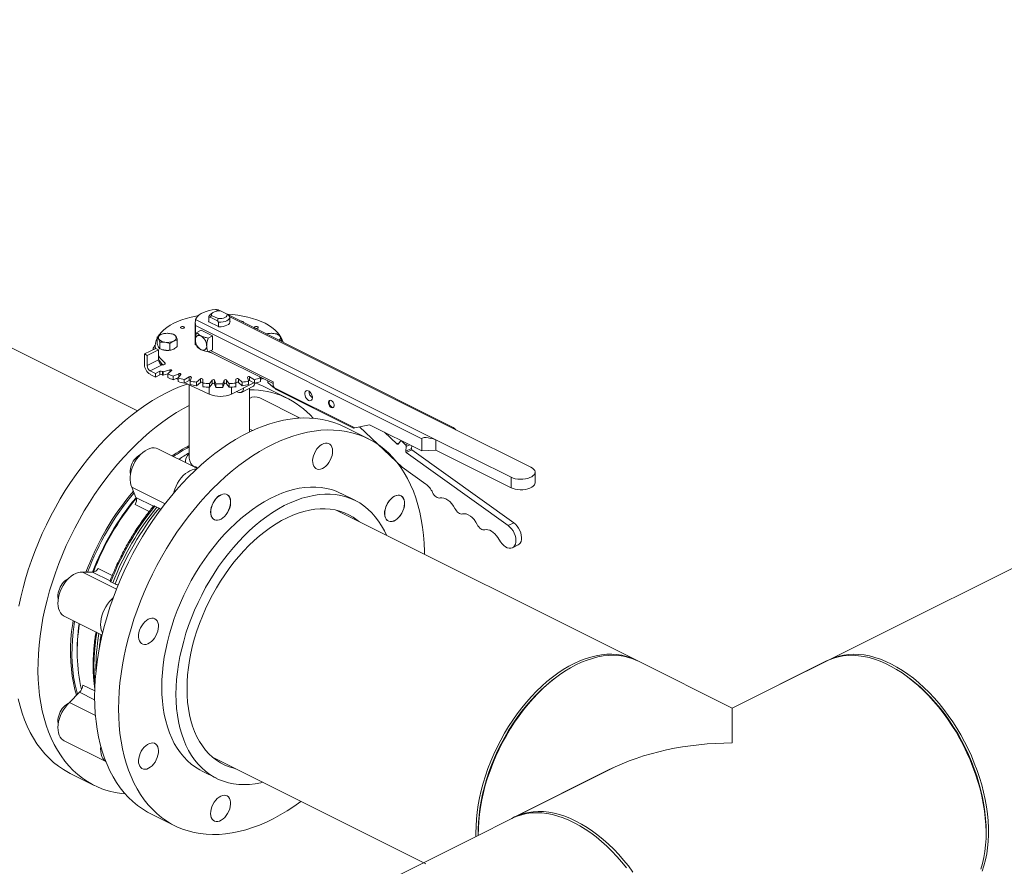
# Model space of a CAD drawing. Units: inches. Extents: x 58 to 520, y -13 to 206.
# Drawn here: x 303 to 323, y 103 to 119 of the extents above; entities that cross this region are included whole.
import ezdxf

# ---------------------------------------------------------------- set-up
doc = ezdxf.new("R2010")
doc.units = ezdxf.units.IN
doc.header["$MEASUREMENT"] = 0

# ---------------------------------------------------------------- blocks, each defined once
blk = doc.blocks.new('A$C1CEB15ED')
at = {"color": 7, "linetype": 'Continuous', "lineweight": 15}
for p, q in [((254.051, 120.145), (227.193, 106.716)), ((215.593, 112.517), (211.121, 114.753)), ((217.169, 114.466), (217.117, 114.491)), ((217.205, 114.466), (217.178, 114.48)), ((217.342, 114.402), (217.215, 114.466)), ((216.728, 114.297), (221.416, 111.953)), ((216.986, 114.345), (216.986, 114.253)), ((216.986, 114.338), (217.011, 114.343)), ((216.986, 114.253), (216.986, 114.338)), ((217.011, 114.343), (217.04, 114.378)), ((217.011, 114.343), (217.152, 114.273)), ((217.066, 114.434), (217.024, 114.404)), ((217.04, 114.378), (217.167, 114.314)), ((217.167, 114.314), (217.152, 114.273)), ((217.152, 114.273), (217.176, 114.243)), ((217.371, 114.382), (217.342, 114.402)), ((221.699, 112.22), (217.366, 114.386)), ((217.395, 114.352), (217.371, 114.382)), ((221.805, 112.148), (217.395, 114.352)), ((217.396, 114.24), (217.396, 114.345)), ((217.4, 114.265), (217.396, 114.267)), ((216.722, 114.237), (216.722, 113.811)), ((221.142, 111.972), (216.723, 114.182)), ((216.723, 113.903), (216.723, 114.182)), ((216.833, 114.089), (216.749, 114.047)), ((216.833, 114.089), (217.054, 113.978)), ((216.982, 114.255), (216.986, 114.253)), ((217.176, 114.158), (216.986, 114.253)), ((217.176, 114.243), (217.176, 114.158)), ((217.176, 114.158), (217.18, 114.156)), ((215.979, 113.953), (215.979, 113.824)), ((216.371, 113.771), (216.371, 113.901)), ((216.97, 113.936), (217.054, 113.978)), ((217.054, 113.978), (217.054, 113.708)), ((218.403, 113.867), (218.403, 113.901)), ((215.73, 113.625), (215.951, 113.735)), ((215.783, 113.598), (216.004, 113.709)), ((215.902, 113.722), (215.902, 113.71)), ((215.941, 113.784), (215.941, 113.73)), ((216.004, 113.709), (215.951, 113.735)), ((216.004, 113.709), (216.004, 113.508)), ((216.032, 113.726), (216.032, 113.855)), ((216.228, 113.699), (216.228, 113.829)), ((216.722, 113.808), (216.741, 113.798)), ((216.722, 113.808), (216.723, 113.808)), ((216.97, 113.666), (217.054, 113.708)), ((218.243, 113.081), (217.021, 113.691)), ((215.73, 113.625), (215.73, 113.419)), ((215.783, 113.598), (215.73, 113.625)), ((215.783, 113.398), (215.783, 113.598)), ((216.004, 113.508), (215.783, 113.398)), ((216.988, 113.675), (218.243, 113.047)), ((215.841, 113.299), (216.064, 113.41)), ((216.224, 113.317), (216.096, 113.28)), ((216.129, 113.424), (216.129, 113.454)), ((216.224, 113.271), (216.224, 113.317)), ((215.947, 113.246), (215.841, 113.299)), ((215.841, 113.228), (215.947, 113.175)), ((216.03, 113.287), (215.947, 113.246)), ((215.947, 113.246), (215.947, 113.175)), ((215.947, 113.175), (216.03, 113.217)), ((216.03, 113.217), (216.03, 113.287)), ((216.085, 113.287), (216.085, 113.216)), ((216.096, 113.28), (216.096, 113.21)), ((216.096, 113.21), (216.184, 113.235)), ((216.184, 113.236), (216.258, 113.3)), ((216.184, 113.236), (216.184, 113.166)), ((216.401, 113.24), (216.287, 113.193)), ((216.287, 113.193), (216.287, 113.123)), ((216.287, 113.123), (216.398, 113.169)), ((216.351, 113.149), (216.39, 113.128)), ((216.39, 113.157), (216.44, 113.227)), ((216.39, 113.157), (216.39, 113.087)), ((216.401, 113.172), (216.401, 113.24)), ((216.601, 113.18), (216.506, 113.123)), ((216.506, 113.123), (216.506, 113.053)), ((216.506, 113.053), (216.601, 113.11)), ((216.601, 113.11), (216.601, 113.18)), ((216.619, 113.097), (216.645, 113.17)), ((216.82, 113.138), (216.746, 113.074)), ((216.82, 113.068), (216.82, 113.138)), ((216.867, 113.058), (216.867, 113.132)), ((217.05, 113.116), (216.999, 113.046)), ((217.05, 113.045), (217.05, 113.116)), ((217.124, 113.041), (217.098, 113.114)), ((217.098, 113.114), (217.098, 113.043)), ((217.284, 113.114), (217.258, 113.041)), ((217.284, 113.043), (217.284, 113.114)), ((217.383, 113.046), (217.332, 113.116)), ((217.332, 113.116), (217.332, 113.045)), ((217.515, 113.132), (217.515, 113.058)), ((217.636, 113.074), (217.562, 113.138)), ((217.562, 113.138), (217.562, 113.068)), ((217.737, 113.17), (217.762, 113.097)), ((217.876, 113.123), (217.781, 113.18)), ((217.781, 113.18), (217.781, 113.11)), ((217.781, 113.11), (217.876, 113.053)), ((217.876, 113.123), (217.876, 113.053)), ((217.975, 113.181), (217.992, 113.157)), ((217.981, 113.178), (217.981, 113.172)), ((217.984, 113.169), (218.081, 113.128)), ((217.992, 113.157), (217.992, 113.087)), ((217.992, 113.125), (218.036, 113.147)), ((216.52, 113.061), (216.995, 112.84)), ((216.603, 113.023), (216.603, 111.59)), ((216.619, 113.097), (216.619, 113.027)), ((216.746, 113.074), (216.746, 113.004)), ((216.746, 113.004), (216.82, 113.068)), ((216.867, 113.058), (216.867, 112.988)), ((216.995, 112.976), (216.995, 112.84)), ((216.999, 113.046), (216.999, 112.976)), ((216.999, 112.976), (217.05, 113.045)), ((217.098, 113.043), (217.124, 112.97)), ((217.124, 113.041), (217.124, 112.97)), ((217.258, 112.97), (217.284, 113.043)), ((217.258, 113.041), (217.258, 112.97)), ((217.332, 113.045), (217.383, 112.976)), ((217.383, 113.046), (217.383, 112.976)), ((217.429, 112.844), (217.863, 113.061)), ((217.429, 112.979), (217.429, 112.844)), ((217.515, 113.058), (217.515, 112.988)), ((217.562, 113.068), (217.636, 113.004)), ((217.621, 112.877), (217.842, 112.988)), ((217.636, 113.074), (217.636, 113.004)), ((217.762, 113.097), (217.762, 113.027)), ((217.778, 112.101), (217.778, 112.956)), ((218.525, 112.756), (218.056, 112.991)), ((218.134, 113.102), (218.134, 113.072)), ((218.137, 113.1), (218.137, 113.066)), ((218.241, 112.976), (218.137, 113.066)), ((218.241, 113.048), (218.241, 112.976)), ((218.241, 112.976), (218.272, 112.961)), ((218.243, 113.081), (218.243, 113.01)), ((218.243, 113.01), (218.269, 112.965)), ((218.269, 112.965), (219.831, 112.184)), ((218.3, 112.934), (219.805, 112.181)), ((217.551, 112.882), (217.528, 112.893)), ((218.767, 112.374), (217.979, 112.768)), ((217.841, 112.131), (217.778, 112.162)), ((220.097, 111.97), (219.63, 112.204)), ((219.831, 112.184), (220.122, 112.244)), ((219.925, 112.203), (220.756, 111.417)), ((220.122, 112.244), (221.142, 111.734)), ((220.654, 111.871), (220.414, 112.098)), ((221.142, 111.734), (221.142, 111.972)), ((223.268, 111.416), (221.805, 112.148)), ((216.762, 111.39), (215.991, 111.775)), ((220.654, 111.871), (220.7, 111.894)), ((220.725, 111.927), (220.679, 111.869)), ((220.734, 111.931), (220.741, 111.935)), ((220.822, 111.856), (220.751, 111.924)), ((220.776, 111.917), (220.764, 111.911)), ((220.765, 111.91), (220.777, 111.916)), ((220.822, 111.856), (220.86, 111.875)), ((220.829, 111.727), (220.837, 111.821)), ((220.829, 111.727), (220.94, 111.782)), ((220.903, 111.854), (220.837, 111.821)), ((220.94, 111.782), (220.944, 111.833)), ((221.416, 111.953), (222.879, 111.222)), ((221.416, 111.953), (221.416, 111.747)), ((220.947, 111.756), (220.836, 111.701)), ((222.825, 110.277), (220.836, 111.701)), ((222.936, 110.332), (220.947, 111.756)), ((221.142, 111.734), (221.416, 111.747)), ((221.416, 111.747), (222.879, 111.016)), ((216.527, 111.522), (216.527, 111.507)), ((216.712, 111.419), (216.708, 111.416)), ((216.723, 111.409), (216.737, 111.418)), ((216.775, 111.399), (216.737, 111.418)), ((220.756, 111.417), (221.215, 111.089)), ((222.879, 111.222), (222.879, 111.016)), ((223.348, 111.113), (223.348, 111.319)), ((216.134, 110.703), (215.484, 111.028)), ((215.484, 111.028), (215.565, 110.828)), ((215.565, 110.828), (215.908, 110.657)), ((219.843, 110.766), (219.565, 110.905)), ((215.824, 110.551), (215.551, 110.687)), ((215.934, 110.656), (215.974, 110.638)), ((215.974, 110.638), (216.016, 110.615)), ((225.352, 107.638), (219.468, 110.58)), ((222.825, 110.277), (222.936, 110.332)), ((222.625, 110.043), (222.677, 109.962)), ((222.908, 109.845), (223.019, 109.9)), ((215.185, 109.038), (214.52, 109.371)), ((214.716, 109.369), (214.52, 109.371)), ((215.059, 109.198), (214.716, 109.369)), ((214.826, 109.441), (215.102, 109.303)), ((215.115, 109.162), (215.076, 109.182)), ((215.158, 109.141), (215.115, 109.162)), ((215.204, 109.125), (215.217, 109.119)), ((214.165, 108.514), (214.904, 108.144)), ((227.193, 106.718), (225.352, 107.638)), ((229.033, 107.638), (227.193, 106.718)), ((214.53, 107.168), (214.759, 107.054)), ((223.765, 107.324), (223.727, 107.295)), ((230.658, 107.295), (230.62, 107.324)), ((214.463, 107.027), (214.267, 106.83)), ((214.758, 106.88), (214.463, 107.027)), ((214.773, 106.577), (214.267, 106.83)), ((214.165, 106.08), (214.977, 105.674)), ((217.057, 105.762), (221.22, 103.68)), ((224.884, 105.561), (180.51, 83.374)), ((214.28, 105.446), (214.749, 105.211)), ((216.854, 105.49), (217.132, 105.35)), ((224.782, 105.512), (222.941, 104.592)), ((215.854, 104.658), (216.321, 104.425)), ((222.241, 104.322), (222.241, 104.274)), ((232.145, 104.274), (232.145, 104.322))]:
    blk.add_line(p, q, dxfattribs=at)
at = {"color": 7, "linetype": 'Continuous', "lineweight": 15, "flags": 128}
for points in [[(216.728, 114.297), (216.743, 114.329), (216.766, 114.359), (216.798, 114.388), (216.837, 114.414), (216.883, 114.437), (216.935, 114.457), (216.992, 114.472), (217.053, 114.484), (217.117, 114.491)], [(217.04, 114.378), (217.038, 114.396), (217.045, 114.414), (217.06, 114.43), (217.083, 114.444), (217.111, 114.455), (217.143, 114.463), (217.179, 114.466), (217.215, 114.466)], [(215.998, 113.97), (216.022, 114.005), (216.063, 114.053), (216.111, 114.099), (216.168, 114.143), (216.231, 114.184), (216.301, 114.223), (216.377, 114.258), (216.459, 114.29), (216.546, 114.319), (216.638, 114.344), (216.733, 114.365), (216.782, 114.374)], [(216.982, 114.255), (216.984, 114.277), (216.986, 114.281)], [(217.342, 114.402), (217.344, 114.384), (217.336, 114.366), (217.321, 114.35), (217.299, 114.336), (217.271, 114.325), (217.238, 114.317), (217.203, 114.314), (217.167, 114.314)], [(217.395, 114.352), (217.394, 114.33), (217.383, 114.309), (217.363, 114.29), (217.336, 114.273), (217.302, 114.259), (217.262, 114.249), (217.22, 114.244), (217.176, 114.243)], [(217.4, 114.265), (217.397, 114.243), (217.386, 114.222), (217.366, 114.203), (217.339, 114.186), (217.305, 114.172), (217.266, 114.163), (217.224, 114.157), (217.18, 114.156)], [(217.337, 114.404), (217.347, 114.404), (217.45, 114.395), (217.551, 114.382), (217.649, 114.365), (217.744, 114.344), (217.836, 114.319), (217.923, 114.29), (218.005, 114.258), (218.081, 114.223), (218.151, 114.184), (218.214, 114.143), (218.27, 114.099), (218.319, 114.053), (218.36, 114.005), (218.393, 113.955), (218.417, 113.905), (218.433, 113.853), (218.433, 113.852)], [(216.497, 114.157), (216.505, 114.151), (216.508, 114.144), (216.505, 114.137), (216.497, 114.131), (216.485, 114.127), (216.471, 114.125), (216.456, 114.127), (216.444, 114.131), (216.436, 114.137), (216.433, 114.144), (216.436, 114.151), (216.444, 114.157), (216.456, 114.161), (216.471, 114.163), (216.485, 114.161), (216.497, 114.157)], [(217.648, 114.259), (217.656, 114.253), (217.659, 114.245), (217.657, 114.24)], [(217.938, 114.157), (217.946, 114.151), (217.949, 114.144), (217.946, 114.137), (217.938, 114.131), (217.926, 114.127), (217.911, 114.125), (217.897, 114.127), (217.885, 114.131), (217.877, 114.137), (217.874, 114.144), (217.877, 114.151), (217.885, 114.157), (217.897, 114.161), (217.911, 114.163), (217.926, 114.161), (217.938, 114.157)], [(216.089, 113.707), (216.108, 113.702), (216.13, 113.699)], [(216.129, 113.454), (216.136, 113.446), (216.137, 113.437), (216.133, 113.428), (216.123, 113.42), (216.109, 113.415), (216.092, 113.412), (216.074, 113.411), (216.058, 113.414)], [(216.224, 113.317), (216.231, 113.319), (216.24, 113.319), (216.247, 113.318), (216.254, 113.315), (216.259, 113.312), (216.261, 113.308), (216.261, 113.304), (216.258, 113.3)], [(216.401, 113.24), (216.408, 113.242), (216.416, 113.243), (216.424, 113.243), (216.431, 113.241), (216.437, 113.238), (216.44, 113.235), (216.442, 113.231), (216.44, 113.227)], [(213.41, 109.239), (213.465, 109.417), (213.525, 109.595), (213.59, 109.772), (213.661, 109.948), (213.736, 110.123), (213.817, 110.296), (213.902, 110.466), (213.992, 110.634), (214.087, 110.799), (214.186, 110.961), (214.289, 111.119), (214.395, 111.273), (214.506, 111.423), (214.619, 111.569), (214.736, 111.71), (214.856, 111.846), (214.978, 111.976), (215.103, 112.101), (215.23, 112.22), (215.359, 112.332), (215.49, 112.439), (215.622, 112.539), (215.755, 112.632), (215.889, 112.718), (216.023, 112.797), (216.158, 112.868), (216.293, 112.932), (216.427, 112.989), (216.561, 113.038), (216.567, 113.04)], [(218.137, 113.066), (218.134, 113.07), (218.134, 113.072)], [(218.932, 112.72), (218.91, 112.735), (218.89, 112.757), (218.873, 112.784), (218.862, 112.813), (218.857, 112.842), (218.859, 112.869), (218.867, 112.89), (218.881, 112.905), (218.9, 112.911), (218.921, 112.908), (218.943, 112.897), (218.965, 112.878), (218.983, 112.854), (218.997, 112.825), (219.005, 112.796), (219.007, 112.767), (219.002, 112.743), (218.991, 112.725), (218.974, 112.715), (218.954, 112.713), (218.932, 112.72)], [(213.88, 109.004), (213.934, 109.183), (213.994, 109.36), (214.06, 109.538), (214.13, 109.714), (214.206, 109.888), (214.286, 110.061), (214.372, 110.231), (214.462, 110.399), (214.557, 110.564), (214.655, 110.726), (214.758, 110.884), (214.865, 111.039), (214.975, 111.189), (215.089, 111.334), (215.206, 111.475), (215.325, 111.611), (215.448, 111.741), (215.573, 111.866), (215.7, 111.985), (215.829, 112.098), (215.959, 112.204), (216.091, 112.304), (216.224, 112.397), (216.358, 112.483), (216.493, 112.562), (216.601, 112.62)], [(219.374, 112.583), (219.355, 112.596), (219.339, 112.616), (219.326, 112.64), (219.32, 112.666), (219.32, 112.689), (219.326, 112.708), (219.339, 112.72), (219.355, 112.723), (219.374, 112.718), (219.393, 112.704), (219.41, 112.684), (219.422, 112.66), (219.428, 112.635), (219.428, 112.611), (219.422, 112.593), (219.41, 112.581), (219.393, 112.577), (219.374, 112.583)], [(219.386, 112.589), (219.405, 112.583), (219.415, 112.584)], [(214.758, 106.94), (214.761, 107.107), (214.77, 107.276), (214.785, 107.448), (214.806, 107.621), (214.834, 107.797), (214.867, 107.973), (214.906, 108.151), (214.951, 108.329), (215.001, 108.508), (215.057, 108.686), (215.119, 108.863), (215.186, 109.04), (215.258, 109.216), (215.335, 109.39), (215.418, 109.562), (215.504, 109.732), (215.596, 109.899), (215.692, 110.063), (215.792, 110.223), (215.896, 110.38), (216.004, 110.533), (216.115, 110.682), (216.23, 110.826), (216.348, 110.966), (216.468, 111.1), (216.591, 111.228), (216.717, 111.351), (216.845, 111.468), (216.974, 111.579), (217.105, 111.684), (217.238, 111.781), (217.371, 111.872), (217.505, 111.956), (217.64, 112.033), (217.775, 112.102), (217.909, 112.164), (218.044, 112.218), (218.177, 112.264), (218.31, 112.303), (218.442, 112.334), (218.572, 112.356), (218.701, 112.371), (218.828, 112.378), (218.952, 112.376), (219.074, 112.367), (219.193, 112.349), (219.31, 112.324), (219.423, 112.29), (219.532, 112.249), (219.627, 112.205)], [(221.191, 109.718), (221.19, 109.772), (221.184, 109.934), (221.172, 110.092), (221.154, 110.247), (221.13, 110.397), (221.1, 110.543), (221.063, 110.684), (221.021, 110.82), (220.974, 110.95), (220.92, 111.075), (220.862, 111.194), (220.797, 111.307), (220.728, 111.414), (220.653, 111.514), (220.573, 111.607), (220.489, 111.694), (220.399, 111.773), (220.306, 111.845), (220.208, 111.909), (220.105, 111.966), (220, 112.015), (219.89, 112.057), (219.777, 112.09), (219.661, 112.115), (219.541, 112.133), (219.419, 112.142), (219.295, 112.144), (219.168, 112.137), (219.04, 112.123), (218.909, 112.1), (218.778, 112.069), (218.645, 112.031), (218.511, 111.984), (218.377, 111.93), (218.242, 111.868), (218.107, 111.799), (217.972, 111.722), (217.838, 111.638), (217.705, 111.548), (217.573, 111.45), (217.441, 111.346), (217.312, 111.235), (217.184, 111.118), (217.059, 110.995), (216.936, 110.866), (216.815, 110.732), (216.697, 110.593), (216.582, 110.449), (216.471, 110.3), (216.363, 110.147), (216.259, 109.99), (216.159, 109.829), (216.063, 109.665), (215.972, 109.498), (215.885, 109.328), (215.803, 109.156), (215.725, 108.982), (215.653, 108.807), (215.586, 108.63), (215.525, 108.452), (215.469, 108.274), (215.418, 108.096), (215.373, 107.917), (215.334, 107.74), (215.301, 107.563), (215.274, 107.388), (215.252, 107.214), (215.237, 107.042), (215.228, 106.873), (215.225, 106.706)], [(215.991, 111.775), (215.958, 111.787), (215.918, 111.794), (215.876, 111.792), (215.832, 111.782), (215.787, 111.764), (215.742, 111.739), (215.698, 111.706), (215.655, 111.667), (215.615, 111.622), (215.577, 111.573), (215.544, 111.519), (215.515, 111.462), (215.491, 111.403), (215.472, 111.344), (215.459, 111.284), (215.452, 111.226), (215.451, 111.17), (215.456, 111.118), (215.467, 111.07), (215.484, 111.028)], [(219.067, 111.731), (219.094, 111.772), (219.124, 111.808), (219.157, 111.839), (219.191, 111.863), (219.226, 111.879), (219.26, 111.888), (219.293, 111.888), (219.322, 111.88), (219.348, 111.864), (219.369, 111.84), (219.385, 111.81), (219.395, 111.774), (219.399, 111.734), (219.396, 111.69), (219.388, 111.645), (219.373, 111.598), (219.354, 111.553), (219.329, 111.511), (219.3, 111.472), (219.268, 111.439), (219.235, 111.411), (219.2, 111.391), (219.165, 111.379), (219.132, 111.374), (219.101, 111.378), (219.073, 111.39), (219.05, 111.41), (219.031, 111.437), (219.018, 111.47), (219.011, 111.508), (219.01, 111.55), (219.016, 111.595), (219.027, 111.641), (219.044, 111.687), (219.067, 111.731)], [(222.879, 111.222), (222.918, 111.205), (222.962, 111.193), (223.01, 111.185), (223.06, 111.182), (223.111, 111.183), (223.161, 111.189), (223.207, 111.199), (223.249, 111.213), (223.285, 111.231), (223.313, 111.252), (223.334, 111.275), (223.345, 111.3), (223.348, 111.325), (223.341, 111.35), (223.325, 111.374), (223.3, 111.397), (223.268, 111.416)], [(216.749, 111.378), (216.749, 111.378), (216.707, 111.376), (216.663, 111.366), (216.618, 111.349), (216.573, 111.323), (216.529, 111.291), (216.486, 111.252), (216.445, 111.207), (216.408, 111.157), (216.375, 111.103), (216.346, 111.047), (216.321, 110.988), (216.303, 110.928), (216.296, 110.902)], [(219.562, 110.906), (219.562, 110.906), (219.471, 110.947), (219.377, 110.98), (219.279, 111.004), (219.178, 111.021), (219.074, 111.029), (218.967, 111.03), (218.859, 111.022), (218.748, 111.006), (218.636, 110.982), (218.523, 110.949), (218.409, 110.909), (218.294, 110.861), (218.179, 110.806), (218.065, 110.743), (217.95, 110.672), (217.836, 110.595), (217.724, 110.51), (217.612, 110.419), (217.503, 110.322), (217.395, 110.218), (217.29, 110.108), (217.188, 109.993), (217.088, 109.873), (216.992, 109.748), (216.899, 109.619), (216.81, 109.485), (216.725, 109.348), (216.644, 109.207), (216.568, 109.064), (216.496, 108.918), (216.43, 108.769), (216.368, 108.62), (216.312, 108.469), (216.262, 108.317), (216.216, 108.165), (216.177, 108.013), (216.144, 107.862), (216.116, 107.711), (216.095, 107.562), (216.079, 107.415), (216.07, 107.27), (216.067, 107.127)], [(222.879, 111.016), (222.918, 111), (222.962, 110.987), (223.01, 110.979), (223.06, 110.976), (223.111, 110.977), (223.161, 110.983), (223.207, 110.993), (223.249, 111.007), (223.285, 111.025), (223.313, 111.046), (223.334, 111.07), (223.345, 111.094), (223.348, 111.113)], [(216.345, 106.988), (216.348, 107.131), (216.358, 107.276), (216.373, 107.423), (216.395, 107.572), (216.422, 107.722), (216.456, 107.874), (216.495, 108.026), (216.54, 108.178), (216.591, 108.33), (216.647, 108.481), (216.708, 108.63), (216.775, 108.778), (216.846, 108.924), (216.923, 109.068), (217.003, 109.208), (217.088, 109.346), (217.177, 109.479), (217.27, 109.609), (217.367, 109.734), (217.466, 109.854), (217.569, 109.969), (217.674, 110.079), (217.781, 110.182), (217.891, 110.28), (218.002, 110.371), (218.115, 110.456), (218.228, 110.533), (218.343, 110.604), (218.458, 110.667), (218.573, 110.722), (218.688, 110.77), (218.802, 110.81), (218.915, 110.842), (219.027, 110.867), (219.137, 110.883), (219.246, 110.89), (219.352, 110.89), (219.456, 110.882), (219.557, 110.865), (219.655, 110.841), (219.75, 110.808), (219.841, 110.767), (219.928, 110.719), (220.011, 110.663), (220.089, 110.599), (220.163, 110.528), (220.232, 110.45), (220.296, 110.365), (220.355, 110.274), (220.409, 110.176), (220.449, 110.089)], [(217.02, 110.542), (217.023, 110.586), (217.032, 110.632), (217.048, 110.678), (217.068, 110.723), (217.093, 110.765), (217.122, 110.803), (217.154, 110.836), (217.188, 110.862), (217.223, 110.881), (217.258, 110.893), (217.291, 110.896), (217.322, 110.891), (217.349, 110.878), (217.372, 110.858), (217.39, 110.83), (217.402, 110.796), (217.408, 110.757), (217.408, 110.715), (217.402, 110.669), (217.39, 110.623), (217.372, 110.578), (217.349, 110.534), (217.322, 110.494), (217.291, 110.458), (217.258, 110.429), (217.223, 110.406), (217.188, 110.39), (217.154, 110.383), (217.122, 110.383), (217.093, 110.392), (217.068, 110.409), (217.048, 110.433), (217.032, 110.464), (217.023, 110.501), (217.02, 110.542)], [(217.023, 110.541), (217.026, 110.585), (217.035, 110.631), (217.05, 110.677), (217.071, 110.721), (217.096, 110.763), (217.125, 110.801), (217.157, 110.834), (217.191, 110.861), (217.226, 110.88), (217.26, 110.892), (217.293, 110.895), (217.324, 110.89), (217.351, 110.877), (217.374, 110.856), (217.392, 110.829), (217.405, 110.795), (217.411, 110.756), (217.411, 110.713), (217.405, 110.668), (217.392, 110.622), (217.374, 110.577), (217.351, 110.533), (217.324, 110.493), (217.293, 110.457), (217.26, 110.427), (217.226, 110.404), (217.191, 110.389), (217.157, 110.381), (217.125, 110.382), (217.096, 110.391), (217.071, 110.408), (217.05, 110.432), (217.035, 110.463), (217.026, 110.5), (217.023, 110.541)], [(220.607, 110.852), (220.642, 110.866), (220.675, 110.871), (220.707, 110.869), (220.735, 110.858), (220.759, 110.839), (220.778, 110.813), (220.792, 110.78), (220.8, 110.743), (220.801, 110.701), (220.796, 110.656), (220.786, 110.61), (220.769, 110.564), (220.747, 110.52), (220.721, 110.479), (220.691, 110.442), (220.659, 110.411), (220.624, 110.386), (220.589, 110.368), (220.555, 110.359), (220.523, 110.358), (220.493, 110.365), (220.466, 110.379), (220.445, 110.402), (220.428, 110.431), (220.417, 110.467), (220.413, 110.507), (220.414, 110.55), (220.422, 110.595), (220.436, 110.642), (220.455, 110.687), (220.479, 110.73), (220.507, 110.769), (220.539, 110.803), (220.572, 110.831), (220.607, 110.852)], [(220.609, 110.851), (220.644, 110.865), (220.678, 110.87), (220.709, 110.867), (220.737, 110.856), (220.761, 110.838), (220.781, 110.812), (220.794, 110.779), (220.802, 110.741), (220.804, 110.7), (220.799, 110.655), (220.788, 110.609), (220.772, 110.563), (220.75, 110.519), (220.724, 110.478), (220.694, 110.441), (220.661, 110.409), (220.627, 110.385), (220.592, 110.367), (220.558, 110.358), (220.525, 110.356), (220.495, 110.363), (220.469, 110.378), (220.447, 110.401), (220.431, 110.43), (220.42, 110.465), (220.415, 110.505), (220.417, 110.549), (220.425, 110.594), (220.438, 110.64), (220.457, 110.686), (220.482, 110.728), (220.51, 110.768), (220.541, 110.802), (220.575, 110.83), (220.609, 110.851)], [(221.35, 110.922), (221.364, 110.897), (221.381, 110.874), (221.399, 110.855), (221.418, 110.838), (221.438, 110.826), (221.458, 110.819), (221.478, 110.816), (221.496, 110.818)], [(221.496, 110.818), (221.532, 110.822), (221.57, 110.816), (221.61, 110.801), (221.65, 110.777), (221.689, 110.745), (221.725, 110.705), (221.758, 110.66), (221.786, 110.61)], [(216.56, 107.095), (216.563, 107.23), (216.572, 107.368), (216.587, 107.508), (216.609, 107.65), (216.636, 107.793), (216.67, 107.937), (216.709, 108.081), (216.754, 108.225), (216.804, 108.369), (216.86, 108.511), (216.921, 108.652), (216.987, 108.792), (217.058, 108.929), (217.134, 109.063), (217.214, 109.194), (217.297, 109.321), (217.385, 109.444), (217.476, 109.563), (217.571, 109.677), (217.668, 109.786), (217.768, 109.889), (217.87, 109.987), (217.975, 110.078), (218.081, 110.163), (218.188, 110.241), (218.296, 110.312), (218.405, 110.376), (218.514, 110.432), (218.623, 110.481), (218.731, 110.522), (218.839, 110.555), (218.946, 110.58), (219.051, 110.597), (219.154, 110.606), (219.255, 110.607), (219.354, 110.6), (219.45, 110.584), (219.543, 110.561), (219.632, 110.529), (219.718, 110.49), (219.8, 110.442), (219.878, 110.387), (219.917, 110.355)], [(221.786, 110.61), (221.8, 110.585), (221.816, 110.563), (221.834, 110.543), (221.853, 110.527), (221.873, 110.515), (221.893, 110.507), (221.913, 110.504), (221.931, 110.506)], [(221.931, 110.506), (221.967, 110.51), (222.005, 110.505), (222.045, 110.49), (222.086, 110.465), (222.124, 110.433), (222.161, 110.394), (222.193, 110.348), (222.221, 110.299)], [(222.221, 110.299), (222.235, 110.274), (222.251, 110.251), (222.269, 110.231), (222.289, 110.215), (222.309, 110.203), (222.329, 110.195), (222.348, 110.193), (222.366, 110.195)], [(222.677, 109.962), (222.706, 109.924), (222.738, 109.891), (222.772, 109.864), (222.807, 109.846), (222.841, 109.836), (222.874, 109.835), (222.904, 109.842), (222.929, 109.859), (222.95, 109.883), (222.965, 109.914), (222.973, 109.952), (222.975, 109.993), (222.97, 110.038), (222.958, 110.084), (222.941, 110.13), (222.918, 110.174), (222.89, 110.214), (222.859, 110.248), (222.825, 110.277)], [(223.019, 109.9), (223.04, 109.914), (223.06, 109.938), (223.075, 109.97), (223.083, 110.007), (223.085, 110.049), (223.08, 110.094), (223.069, 110.14), (223.051, 110.185), (223.028, 110.229), (223.001, 110.269), (222.969, 110.304), (222.936, 110.332)], [(222.366, 110.195), (222.397, 110.199), (222.43, 110.196), (222.464, 110.186), (222.498, 110.168), (222.533, 110.145), (222.566, 110.116), (222.596, 110.081), (222.625, 110.043)], [(214.52, 109.371), (214.479, 109.371), (214.435, 109.363), (214.39, 109.347), (214.345, 109.323), (214.3, 109.292), (214.257, 109.254), (214.216, 109.211), (214.178, 109.162), (214.144, 109.109), (214.113, 109.053), (214.088, 108.995), (214.068, 108.935), (214.054, 108.876), (214.045, 108.817), (214.043, 108.761), (214.047, 108.708), (214.056, 108.659), (214.072, 108.615), (214.093, 108.577), (214.12, 108.545), (214.151, 108.521), (214.165, 108.514)], [(214.28, 105.446), (214.25, 105.461), (214.148, 105.519), (214.051, 105.585), (213.958, 105.658), (213.87, 105.739), (213.786, 105.827), (213.707, 105.921), (213.633, 106.022), (213.565, 106.13), (213.502, 106.244), (213.444, 106.365), (213.391, 106.491), (213.345, 106.622), (213.304, 106.759), (213.269, 106.901)], [(213.281, 108.705), (213.319, 108.883), (213.362, 109.061), (213.41, 109.239)], [(215.356, 105.044), (215.28, 105.052), (215.161, 105.071), (215.046, 105.098), (214.933, 105.133), (214.824, 105.176), (214.719, 105.226), (214.618, 105.285), (214.521, 105.35), (214.428, 105.424), (214.339, 105.504), (214.256, 105.592), (214.177, 105.686), (214.103, 105.788), (214.034, 105.895), (213.971, 106.01), (213.913, 106.13), (213.861, 106.256), (213.814, 106.388), (213.773, 106.524), (213.738, 106.666), (213.709, 106.813), (213.686, 106.964), (213.669, 107.12), (213.658, 107.279), (213.653, 107.441), (213.654, 107.607), (213.662, 107.775), (213.675, 107.946), (213.694, 108.119), (213.72, 108.294), (213.751, 108.471), (213.788, 108.648), (213.831, 108.826), (213.88, 109.004)], [(215.121, 108.868), (215.088, 108.839), (215.047, 108.796), (215.009, 108.747), (214.974, 108.694), (214.944, 108.638), (214.919, 108.579), (214.899, 108.52), (214.884, 108.46), (214.876, 108.402), (214.874, 108.346), (214.877, 108.292), (214.887, 108.243), (214.903, 108.199), (214.913, 108.18)], [(214.406, 106.97), (214.374, 107.082), (214.345, 107.21), (214.322, 107.343), (214.304, 107.48), (214.293, 107.62), (214.288, 107.764), (214.29, 107.912), (214.297, 108.062), (214.31, 108.215), (214.33, 108.369), (214.338, 108.427)], [(214.424, 106.988), (214.402, 107.069), (214.372, 107.196), (214.349, 107.329), (214.332, 107.466), (214.321, 107.606), (214.316, 107.751), (214.317, 107.898), (214.324, 108.048), (214.338, 108.201), (214.357, 108.356), (214.366, 108.413)], [(215.672, 107.978), (215.65, 108), (215.632, 108.029), (215.621, 108.063), (215.615, 108.103), (215.616, 108.146), (215.623, 108.191), (215.636, 108.237), (215.655, 108.282), (215.678, 108.326), (215.706, 108.365), (215.737, 108.4), (215.77, 108.429), (215.805, 108.451), (215.84, 108.466), (215.874, 108.472), (215.905, 108.471), (215.934, 108.461), (215.959, 108.443), (215.979, 108.418), (215.993, 108.386), (216.001, 108.349), (216.004, 108.307), (216, 108.263), (215.99, 108.217), (215.974, 108.171), (215.953, 108.127), (215.927, 108.085), (215.898, 108.048), (215.865, 108.015), (215.831, 107.99), (215.796, 107.971), (215.762, 107.961), (215.729, 107.959), (215.699, 107.964), (215.672, 107.978)], [(225.301, 107.662), (225.221, 107.697), (225.132, 107.727), (225.04, 107.75), (224.944, 107.764), (224.847, 107.77), (224.746, 107.769), (224.644, 107.759), (224.54, 107.741), (224.434, 107.715), (224.328, 107.681), (224.22, 107.64), (224.112, 107.59), (224.005, 107.534), (223.897, 107.47), (223.79, 107.399), (223.685, 107.321), (223.58, 107.236), (223.477, 107.145), (223.376, 107.048), (223.278, 106.945), (223.182, 106.837), (223.089, 106.724), (222.999, 106.606), (222.913, 106.483), (222.83, 106.357), (222.752, 106.227)], [(225.352, 107.638), (225.344, 107.642), (225.258, 107.679), (225.169, 107.708), (225.076, 107.73), (224.98, 107.743), (224.882, 107.748), (224.781, 107.745), (224.679, 107.735), (224.574, 107.716), (224.469, 107.689), (224.362, 107.654), (224.254, 107.612), (224.146, 107.561)], [(232.045, 103.578), (232.076, 103.688), (232.102, 103.804), (232.122, 103.924), (232.135, 104.048), (232.143, 104.176), (232.144, 104.307), (232.14, 104.442), (232.129, 104.578), (232.112, 104.717), (232.09, 104.858), (232.061, 104.999), (232.027, 105.142), (231.986, 105.285), (231.941, 105.427), (231.889, 105.569), (231.833, 105.71), (231.771, 105.849), (231.705, 105.986), (231.633, 106.121), (231.558, 106.253), (231.478, 106.382), (231.394, 106.507), (231.306, 106.627), (231.215, 106.744), (231.121, 106.855), (231.024, 106.962), (230.924, 107.062), (230.823, 107.157), (230.719, 107.246), (230.614, 107.328), (230.508, 107.404), (230.4, 107.472), (230.293, 107.533), (230.185, 107.587), (230.077, 107.634), (229.97, 107.672), (229.864, 107.703), (229.759, 107.726), (229.655, 107.741), (229.553, 107.748), (229.454, 107.747), (229.357, 107.737), (229.263, 107.72), (229.172, 107.695), (229.084, 107.661), (229.033, 107.638)], [(232.068, 103.536), (232.103, 103.643), (232.133, 103.756), (232.156, 103.873), (232.174, 103.994), (232.185, 104.12), (232.191, 104.249), (232.19, 104.382), (232.183, 104.517), (232.17, 104.654), (232.151, 104.794), (232.126, 104.935), (232.095, 105.077), (232.059, 105.219), (232.016, 105.362), (231.968, 105.504), (231.915, 105.645), (231.857, 105.786), (231.793, 105.924), (231.725, 106.06), (231.652, 106.194), (231.575, 106.325), (231.493, 106.452), (231.408, 106.575), (231.319, 106.694), (231.227, 106.809), (231.132, 106.919), (231.034, 107.023), (230.933, 107.121), (230.831, 107.214), (230.727, 107.3), (230.621, 107.38), (230.515, 107.453), (230.407, 107.518), (230.3, 107.577), (230.192, 107.628), (230.084, 107.671), (229.978, 107.707), (229.872, 107.735), (229.767, 107.755), (229.664, 107.767), (229.564, 107.771), (229.465, 107.766), (229.369, 107.754), (229.276, 107.734), (229.186, 107.705), (229.1, 107.669), (229.084, 107.662)], [(224.146, 107.561), (224.039, 107.504), (223.931, 107.439), (223.824, 107.367), (223.719, 107.288), (223.614, 107.202), (223.512, 107.111), (223.411, 107.013), (223.313, 106.909), (223.217, 106.8), (223.124, 106.686), (223.035, 106.568), (222.949, 106.445), (222.867, 106.318), (222.789, 106.187), (222.716, 106.054), (222.647, 105.918), (222.583, 105.78), (222.524, 105.64), (222.47, 105.498), (222.421, 105.356), (222.378, 105.213), (222.341, 105.071), (222.309, 104.929), (222.283, 104.787), (222.264, 104.648), (222.25, 104.51), (222.242, 104.374), (222.241, 104.241), (222.241, 104.24)], [(222.241, 104.322), (222.241, 104.355), (222.245, 104.488), (222.256, 104.624), (222.273, 104.762), (222.296, 104.901), (222.325, 105.042), (222.36, 105.184), (222.401, 105.325), (222.447, 105.467), (222.499, 105.608), (222.556, 105.747), (222.618, 105.885), (222.685, 106.021), (222.757, 106.154), (222.833, 106.284), (222.914, 106.411), (222.998, 106.534), (223.086, 106.653), (223.178, 106.767), (223.272, 106.876), (223.369, 106.979), (223.469, 107.077), (223.571, 107.169), (223.674, 107.254), (223.727, 107.295)], [(230.658, 107.295), (230.659, 107.295), (230.763, 107.212), (230.866, 107.124), (230.966, 107.029), (231.065, 106.928), (231.161, 106.822), (231.254, 106.71), (231.344, 106.594), (231.43, 106.473), (231.512, 106.348), (231.591, 106.22), (231.665, 106.088), (231.734, 105.953), (231.799, 105.816), (231.859, 105.678), (231.913, 105.537), (231.962, 105.396), (232.006, 105.255), (232.043, 105.113), (232.075, 104.972), (232.101, 104.831), (232.121, 104.693), (232.135, 104.556), (232.143, 104.421), (232.145, 104.322)], [(216.067, 107.127), (216.07, 106.988), (216.079, 106.852), (216.095, 106.721), (216.116, 106.593), (216.144, 106.47), (216.177, 106.352), (216.216, 106.239), (216.262, 106.132), (216.312, 106.031), (216.368, 105.937), (216.43, 105.848), (216.496, 105.767), (216.568, 105.692), (216.644, 105.625), (216.725, 105.565), (216.81, 105.513), (216.854, 105.49)], [(218.04, 105.271), (218.002, 105.262), (217.891, 105.242), (217.781, 105.23), (217.674, 105.226), (217.569, 105.231), (217.466, 105.243), (217.367, 105.264), (217.27, 105.292), (217.177, 105.329), (217.088, 105.374), (217.003, 105.426), (216.923, 105.486), (216.846, 105.553), (216.775, 105.628), (216.708, 105.709), (216.647, 105.797), (216.591, 105.892), (216.54, 105.993), (216.495, 106.1), (216.456, 106.213), (216.422, 106.331), (216.395, 106.454), (216.373, 106.581), (216.358, 106.713), (216.348, 106.849), (216.345, 106.988)], [(217.507, 105.537), (217.476, 105.544), (217.385, 105.572), (217.297, 105.607), (217.214, 105.651), (217.134, 105.702), (217.058, 105.761), (216.987, 105.827), (216.921, 105.9), (216.86, 105.98), (216.804, 106.067), (216.754, 106.16), (216.709, 106.259), (216.67, 106.364), (216.636, 106.475), (216.609, 106.59), (216.587, 106.71), (216.572, 106.835), (216.563, 106.963), (216.56, 107.095)], [(214.267, 106.83), (214.226, 106.788), (214.187, 106.74), (214.151, 106.688), (214.12, 106.633), (214.093, 106.575), (214.072, 106.516), (214.056, 106.456), (214.047, 106.397), (214.043, 106.34), (214.045, 106.286), (214.054, 106.236), (214.068, 106.191), (214.088, 106.151), (214.113, 106.118), (214.144, 106.092), (214.165, 106.08)], [(215.854, 104.658), (215.792, 104.691), (215.692, 104.752), (215.596, 104.82), (215.504, 104.896), (215.418, 104.978), (215.335, 105.068), (215.258, 105.165), (215.186, 105.268), (215.119, 105.378), (215.057, 105.494), (215.001, 105.616), (214.951, 105.744), (214.906, 105.877), (214.867, 106.016), (214.834, 106.159), (214.806, 106.307), (214.785, 106.46), (214.77, 106.616), (214.761, 106.777), (214.758, 106.94)], [(215.225, 106.706), (215.228, 106.543), (215.237, 106.383), (215.252, 106.226), (215.274, 106.074), (215.301, 105.926), (215.334, 105.782), (215.373, 105.644), (215.418, 105.51), (215.469, 105.383), (215.525, 105.26), (215.586, 105.144), (215.653, 105.035), (215.725, 104.931), (215.803, 104.834), (215.885, 104.745), (215.972, 104.662), (216.063, 104.586), (216.159, 104.518), (216.259, 104.458), (216.363, 104.405), (216.471, 104.359), (216.582, 104.322), (216.697, 104.292), (216.815, 104.271), (216.936, 104.257), (217.059, 104.252), (217.184, 104.254), (217.312, 104.265), (217.441, 104.284), (217.573, 104.311), (217.705, 104.345), (217.838, 104.388), (217.972, 104.438), (218.107, 104.496), (218.242, 104.562), (218.377, 104.635), (218.511, 104.715), (218.645, 104.802), (218.778, 104.896), (218.782, 104.9)], [(227.193, 106.038), (227.193, 106.126), (227.193, 106.209), (227.193, 106.286), (227.193, 106.357), (227.193, 106.422), (227.193, 106.481), (227.193, 106.533), (227.193, 106.579), (227.193, 106.619), (227.193, 106.652), (227.193, 106.678), (227.193, 106.698), (227.193, 106.711), (227.193, 106.717), (227.193, 106.718)], [(222.752, 106.227), (222.678, 106.094), (222.609, 105.958), (222.544, 105.82), (222.484, 105.681), (222.43, 105.539), (222.38, 105.397), (222.337, 105.255), (222.299, 105.112), (222.266, 104.97), (222.24, 104.829), (222.219, 104.689), (222.205, 104.551), (222.197, 104.415), (222.194, 104.282), (222.195, 104.217)], [(215.809, 105.544), (215.775, 105.53), (215.741, 105.525), (215.71, 105.527), (215.681, 105.538), (215.657, 105.557), (215.638, 105.583), (215.624, 105.616), (215.617, 105.653), (215.615, 105.695), (215.62, 105.74), (215.631, 105.786), (215.647, 105.832), (215.669, 105.876), (215.695, 105.917), (215.725, 105.954), (215.758, 105.985), (215.792, 106.01), (215.827, 106.028), (215.861, 106.037), (215.894, 106.038), (215.924, 106.032), (215.95, 106.017), (215.972, 105.994), (215.988, 105.965), (215.999, 105.93), (216.004, 105.89), (216.002, 105.846), (215.994, 105.801), (215.981, 105.755), (215.961, 105.709), (215.937, 105.666), (215.909, 105.627), (215.878, 105.593), (215.844, 105.565), (215.809, 105.544)], [(214.877, 105.977), (214.874, 105.925), (214.876, 105.871), (214.884, 105.821), (214.899, 105.775), (214.919, 105.736), (214.944, 105.703), (214.974, 105.677), (214.977, 105.675)], [(217.352, 104.664), (217.325, 104.623), (217.295, 104.587), (217.262, 104.556), (217.228, 104.532), (217.193, 104.516), (217.159, 104.507), (217.126, 104.507), (217.097, 104.515), (217.071, 104.531), (217.05, 104.554), (217.034, 104.584), (217.024, 104.62), (217.02, 104.661), (217.022, 104.705), (217.031, 104.75), (217.045, 104.796), (217.065, 104.841), (217.09, 104.884), (217.119, 104.923), (217.15, 104.956), (217.184, 104.983), (217.219, 105.004), (217.254, 105.016), (217.287, 105.021), (217.318, 105.017), (217.346, 105.005), (217.369, 104.985), (217.388, 104.958), (217.401, 104.925), (217.408, 104.887), (217.409, 104.844), (217.403, 104.799), (217.392, 104.753), (217.374, 104.708), (217.352, 104.664)], [(222.892, 104.565), (222.949, 104.596), (223.035, 104.633), (223.124, 104.662), (223.217, 104.684), (223.313, 104.697), (223.411, 104.702), (223.512, 104.699), (223.614, 104.688), (223.719, 104.67), (223.824, 104.643), (223.931, 104.608), (224.039, 104.565), (224.146, 104.515)], [(225.132, 103.601), (225.04, 103.715), (224.944, 103.825), (224.847, 103.929), (224.746, 104.028), (224.644, 104.12), (224.54, 104.206), (224.434, 104.286), (224.328, 104.359), (224.22, 104.425), (224.112, 104.483), (224.005, 104.534), (223.897, 104.578), (223.79, 104.614), (223.685, 104.641), (223.58, 104.661), (223.477, 104.673), (223.376, 104.677), (223.278, 104.673), (223.182, 104.66), (223.089, 104.64), (222.999, 104.612), (222.913, 104.576), (222.894, 104.567)], [(224.146, 104.515), (224.254, 104.458), (224.362, 104.393), (224.469, 104.321), (224.574, 104.242), (224.679, 104.156), (224.781, 104.064), (224.882, 103.967), (224.98, 103.863), (225.076, 103.754), (225.169, 103.64), (225.258, 103.521)]]:
    blk.add_lwpolyline(points, dxfattribs=at)
at = {"color": 7, "linetype": 'Continuous', "lineweight": 15}
for centre, radius, start, end in [((217.062, 114.339), 0.0758, 120.688, 181.0468), ((217.621, 114.198), 0.0664, 66.3695, 99.0345), ((216.272, 113.783), 0.331, 152.3157, 188.9207), ((216.066, 113.94), 0.0647, 103.6588, 199.9677), ((216.135, 114.022), 0.166, 218.6437, 268.2262), ((216.175, 113.722), 0.307, 81.3975, 113.8639), ((216.176, 114.159), 0.307, 261.3975, 293.8639), ((216.216, 113.86), 0.166, 38.6437, 88.2262), ((216.284, 113.941), 0.0647, 283.6588, 19.9677), ((216.796, 113.913), 0.0749, 60.2298, 191.6353), ((216.949, 113.902), 0.226, 180.9678, 239.2421), ((216.717, 113.784), 0.226, 0.9678, 59.2421), ((218.207, 113.7), 0.329, 82.0835, 107.2064), ((218.247, 113.86), 0.166, 38.6437, 88.2262), ((218.324, 113.941), 0.0571, 300.9594, 23.0333), ((216, 113.72), 0.0985, 126.958, 185.2488), ((216.175, 114.043), 0.348, 262.4651, 275.0024), ((216.87, 113.773), 0.0749, 240.2298, 11.6353), ((216.495, 113.922), 0.594, 214.2746, 231.928), ((216.477, 113.837), 0.571, 214.1151, 228.093), ((216.128, 113.512), 0.123, 181.826, 225.5805), ((217.147, 114.038), 0.405, 245.3512, 255.8471), ((215.956, 113.423), 0.226, 180.9678, 239.2421), ((215.901, 113.4), 0.118, 180.9678, 239.2421), ((216.096, 113.475), 0.0719, 236.5161, 243.329), ((216.057, 113.228), 0.0648, 64.4057, 114.0669), ((216.057, 113.158), 0.0648, 64.4057, 114.0669), ((216.739, 114.463), 1.346, 240.9111, 241.4628), ((216.739, 114.392), 1.346, 240.9111, 241.4628), ((216.895, 114.786), 1.705, 245.3581, 249.1209), ((216.895, 114.715), 1.705, 245.3581, 249.1209), ((217.052, 115.232), 2.178, 252.2999, 255.4959), ((216.619, 113.158), 0.0283, 24.3017, 129.4498), ((216.62, 113.072), 0.0423, 83.1775, 116.746), ((216.84, 113.114), 0.0319, 34.8194, 129.9191), ((217.073, 113.091), 0.034, 42.3302, 132.6603), ((217.309, 113.091), 0.034, 47.3397, 137.6698), ((217.541, 113.114), 0.0319, 50.0809, 145.1806), ((217.763, 113.158), 0.0283, 50.5502, 155.6983), ((217.762, 113.072), 0.0423, 63.254, 96.8225), ((217.33, 115.232), 2.178, 284.5041, 287.7001), ((217.052, 115.162), 2.178, 252.2999, 255.4959), ((217.146, 115.634), 2.591, 258.2627, 261.1091), ((217.146, 115.564), 2.591, 258.2627, 261.1091), ((216.84, 113.043), 0.0319, 34.8194, 129.9191), ((217.185, 115.914), 2.873, 263.6333, 266.29), ((217.185, 115.843), 2.873, 263.6333, 266.29), ((217.073, 113.02), 0.034, 42.3302, 132.6603), ((217.191, 116.014), 2.974, 268.7017, 271.2983), ((217.191, 115.943), 2.974, 268.7017, 271.2983), ((217.309, 113.02), 0.034, 47.3397, 137.6698), ((217.197, 115.914), 2.873, 273.71, 276.3667), ((217.197, 115.843), 2.873, 273.71, 276.3667), ((217.541, 113.043), 0.0319, 50.0809, 145.1806), ((217.588, 112.947), 0.0749, 240.2298, 11.6353), ((217.235, 115.634), 2.591, 278.8909, 281.7373), ((217.235, 115.564), 2.591, 278.8909, 281.7373), ((217.789, 111.288), 1.641, 41.2746, 90.385), ((217.8, 113.058), 0.0817, 300.9348, 357.9084), ((217.33, 115.162), 2.178, 284.5041, 287.7001), ((217.346, 111.571), 1.587, 63.4397, 69.6207), ((217.208, 113.343), 0.546, 247.0611, 293.939), ((217.888, 112.56), 0.228, 66.4032, 118.6349), ((219.094, 112.893), 0.153, 177.7938, 235.3363), ((219.428, 112.675), 0.0951, 149.6335, 244.2725), ((218.725, 112.139), 0.233, 88.026, 101.3644), ((218.018, 109.13), 3.057, 117.5559, 124.9251), ((218.054, 109.103), 3.074, 118.1701, 124.9175), ((220.668, 111.881), 0.0171, 214.6148, 312.963), ((220.736, 111.914), 0.0171, 34.6148, 132.963), ((220.79, 111.822), 0.0466, 358.1732, 46.4257), ((220.984, 111.78), 0.0449, 177.6631, 213.2084), ((215.827, 111.336), 0.372, 118.0747, 166.138), ((218.067, 109.098), 2.982, 119.4019, 123.9961), ((216.738, 111.517), 0.211, 129.8018, 182.746), ((216.817, 111.607), 0.214, 184.4023, 240.7083), ((220.874, 111.725), 0.0449, 177.6631, 213.2084), ((215.759, 111.331), 0.308, 162.248, 190.8045), ((220.947, 110.733), 0.446, 25.0939, 52.9857), ((219.541, 107.531), 5.282, 139.6701, 159.6227), ((219.572, 107.516), 5.286, 139.9299, 159.4627), ((219.453, 107.575), 5.065, 140.1265, 159.2526), ((219.591, 107.505), 5.204, 140.6063, 158.9928), ((215.389, 110.775), 0.184, 331.5165, 16.8864), ((220.14, 107.232), 5.426, 140.8542, 158.9358), ((220.183, 107.21), 5.431, 140.8499, 158.9401), ((220.222, 107.191), 5.426, 140.8542, 158.9358), ((214.698, 109.515), 0.147, 276.9513, 329.9362), ((214.42, 108.914), 0.372, 118.0747, 166.1379), ((214.351, 108.909), 0.308, 162.2474, 190.8076), ((218.091, 107.845), 3.674, 171.8017, 181.8368), ((217.705, 107.822), 3.287, 170.496, 193.0331), ((218.547, 107.541), 3.802, 170.0906, 185.5312), ((218.818, 107.497), 4.034, 170.3217, 180.7475), ((219.183, 107.437), 4.358, 170.5254, 174.26), ((214.289, 107.197), 0.243, 315.7133, 353.2331), ((214.42, 106.48), 0.372, 118.0748, 166.1372), ((214.351, 106.475), 0.308, 162.2482, 190.807)]:
    blk.add_arc(centre, radius, start, end, dxfattribs=at)
for centre, major_axis, ratio, start_param, end_param in [((218.296, 112.978), (-0.0278, 0.045), 0.558745, 1.520457, 2.406534), ((219.858, 112.197), (0.053, 0.0151), 0.117457, 3.269301, 4.155378), ((221.805, 112.083), (0.165, -0.147), 0.223748, 1.768022, 2.452741), ((221.416, 111.888), (0.273, -0.088), 0.215699, 1.640347, 3.211144), ((227.193, 103.704), (3.812, 0), 0.612372, 1.570796, 2.255516)]:
    blk.add_ellipse(centre, major_axis=major_axis, ratio=ratio, start_param=start_param, end_param=end_param, dxfattribs=at)
for points, knots in [([(217.117, 114.491), (217.13, 114.492), (217.151, 114.492), (217.17, 114.482), (217.177, 114.478)], [0, 0, 0, 0, 0.592184, 1, 1, 1, 1]), ([(216.723, 114.182), (216.723, 114.188), (216.723, 114.2), (216.722, 114.223), (216.722, 114.251), (216.723, 114.279), (216.727, 114.291), (216.728, 114.297)], [0, 0, 0, 0, 0.142978, 0.285008, 0.500552, 0.784465, 1, 1, 1, 1]), ([(216.051, 114.003), (216.039, 113.996), (216.014, 113.983), (215.991, 113.963), (215.979, 113.953)], [0, 0, 0, 0, 0.494511, 1, 1, 1, 1]), ([(215.979, 113.953), (215.983, 113.949), (215.992, 113.941), (216.001, 113.926), (216.005, 113.918)], [0, 0, 0, 0, 0.495458, 1, 1, 1, 1]), ([(216.005, 113.918), (216.01, 113.909), (216.019, 113.891), (216.027, 113.867), (216.032, 113.855)], [0, 0, 0, 0, 0.494511, 1, 1, 1, 1]), ([(216.123, 114.025), (216.111, 114.023), (216.087, 114.019), (216.063, 114.008), (216.051, 114.003)], [0, 0, 0, 0, 0.495458, 1, 1, 1, 1]), ([(216.221, 114.026), (216.204, 114.027), (216.171, 114.03), (216.139, 114.027), (216.123, 114.025)], [0, 0, 0, 0, 0.494511, 1, 1, 1, 1]), ([(216.319, 113.999), (216.303, 114.005), (216.271, 114.017), (216.238, 114.023), (216.221, 114.026)], [0, 0, 0, 0, 0.495458, 1, 1, 1, 1]), ([(216.228, 113.829), (216.24, 113.839), (216.263, 113.858), (216.287, 113.872), (216.3, 113.878)], [0, 0, 0, 0, 0.495458, 1, 1, 1, 1]), ([(216.3, 113.878), (216.312, 113.884), (216.336, 113.895), (216.36, 113.899), (216.371, 113.901)], [0, 0, 0, 0, 0.494511, 1, 1, 1, 1]), ([(216.345, 113.963), (216.341, 113.971), (216.332, 113.986), (216.323, 113.995), (216.319, 113.999)], [0, 0, 0, 0, 0.4945107, 1, 1, 1, 1]), ([(216.371, 113.901), (216.367, 113.913), (216.359, 113.936), (216.35, 113.954), (216.345, 113.963)], [0, 0, 0, 0, 0.495458, 1, 1, 1, 1]), ([(216.749, 114.047), (216.742, 114.022), (216.728, 113.971), (216.724, 113.923), (216.722, 113.898)], [0, 0, 0, 0, 0.492638, 1, 1, 1, 1]), ([(216.722, 113.898), (216.723, 113.883), (216.725, 113.853), (216.735, 113.813), (216.744, 113.788), (216.749, 113.776)], [0, 0, 0, 0, 0.32747, 0.6641736, 1, 1, 1, 1]), ([(216.833, 113.978), (216.821, 113.985), (216.797, 113.998), (216.771, 114.022), (216.756, 114.038), (216.749, 114.047)], [0, 0, 0, 0, 0.32747, 0.6641736, 1, 1, 1, 1]), ([(216.97, 113.936), (216.945, 113.941), (216.896, 113.952), (216.854, 113.969), (216.833, 113.978)], [0, 0, 0, 0, 0.492638, 1, 1, 1, 1]), ([(216.943, 113.788), (216.944, 113.803), (216.946, 113.835), (216.956, 113.885), (216.965, 113.919), (216.97, 113.936)], [0, 0, 0, 0, 0.32747, 0.664174, 1, 1, 1, 1]), ([(218.154, 114.025), (218.142, 114.024), (218.128, 114.021), (218.113, 114.015), (218.11, 114.014)], [0, 0, 0, 0, 0.801296, 1, 1, 1, 1]), ([(218.252, 114.026), (218.236, 114.027), (218.202, 114.03), (218.17, 114.027), (218.154, 114.025)], [0, 0, 0, 0, 0.4945107, 1, 1, 1, 1]), ([(218.35, 113.999), (218.334, 114.005), (218.302, 114.017), (218.269, 114.023), (218.252, 114.026)], [0, 0, 0, 0, 0.495458, 1, 1, 1, 1]), ([(218.376, 113.963), (218.372, 113.971), (218.363, 113.986), (218.355, 113.995), (218.35, 113.999)], [0, 0, 0, 0, 0.4945107, 1, 1, 1, 1]), ([(218.359, 113.89), (218.361, 113.891), (218.376, 113.897), (218.391, 113.899), (218.403, 113.901)], [0, 0, 0, 0, 0.183633, 1, 1, 1, 1]), ([(218.403, 113.901), (218.398, 113.913), (218.39, 113.936), (218.381, 113.954), (218.376, 113.963)], [0, 0, 0, 0, 0.495458, 1, 1, 1, 1]), ([(216.005, 113.761), (216.001, 113.77), (215.992, 113.788), (215.983, 113.812), (215.979, 113.824)], [0, 0, 0, 0, 0.494511, 1, 1, 1, 1]), ([(216.032, 113.726), (216.027, 113.73), (216.019, 113.738), (216.01, 113.753), (216.005, 113.761)], [0, 0, 0, 0, 0.495458, 1, 1, 1, 1]), ([(216.032, 113.855), (216.048, 113.857), (216.08, 113.86), (216.113, 113.857), (216.13, 113.856)], [0, 0, 0, 0, 0.495458, 1, 1, 1, 1]), ([(216.13, 113.699), (216.113, 113.702), (216.08, 113.707), (216.048, 113.719), (216.032, 113.726)], [0, 0, 0, 0, 0.494511, 1, 1, 1, 1]), ([(216.13, 113.856), (216.146, 113.853), (216.179, 113.847), (216.212, 113.835), (216.228, 113.829)], [0, 0, 0, 0, 0.494511, 1, 1, 1, 1]), ([(216.228, 113.699), (216.212, 113.698), (216.18, 113.694), (216.147, 113.697), (216.13, 113.699)], [0, 0, 0, 0, 0.495458, 1, 1, 1, 1]), ([(216.3, 113.722), (216.288, 113.716), (216.263, 113.705), (216.24, 113.701), (216.228, 113.699)], [0, 0, 0, 0, 0.494511, 1, 1, 1, 1]), ([(216.371, 113.771), (216.36, 113.761), (216.336, 113.742), (216.312, 113.728), (216.3, 113.722)], [0, 0, 0, 0, 0.495458, 1, 1, 1, 1]), ([(216.723, 113.841), (216.723, 113.835), (216.723, 113.824), (216.722, 113.813), (216.722, 113.812), (216.722, 113.811)], [0, 0, 0, 0, 0.363511, 0.724582, 1, 1, 1, 1]), ([(216.749, 113.776), (216.759, 113.764), (216.781, 113.739), (216.815, 113.718), (216.833, 113.708)], [0, 0, 0, 0, 0.492638, 1, 1, 1, 1]), ([(216.833, 113.708), (216.846, 113.702), (216.873, 113.69), (216.92, 113.677), (216.953, 113.669), (216.97, 113.666)], [0, 0, 0, 0, 0.32747, 0.664174, 1, 1, 1, 1]), ([(216.97, 113.666), (216.963, 113.684), (216.949, 113.72), (216.945, 113.765), (216.943, 113.788)], [0, 0, 0, 0, 0.492638, 1, 1, 1, 1]), ([(216.057, 113.415), (216.052, 113.417), (216.046, 113.419), (216.042, 113.423), (216.041, 113.424)], [0, 0, 0, 0, 0.832932, 1, 1, 1, 1]), ([(216.708, 111.416), (216.709, 111.417), (216.71, 111.419), (216.711, 111.419), (216.712, 111.42)], [0, 0, 0, 0, 0.2879208, 1, 1, 1, 1]), ([(216.737, 111.418), (216.732, 111.42), (216.723, 111.425), (216.716, 111.422), (216.712, 111.42)], [0, 0, 0, 0, 0.473336, 1, 1, 1, 1]), ([(215.906, 110.658), (215.883, 110.63), (215.83, 110.565), (215.75, 110.459), (215.665, 110.34), (215.584, 110.22), (215.509, 110.102), (215.443, 109.994), (215.389, 109.898), (215.331, 109.792), (215.292, 109.716), (215.267, 109.668)], [0, 0, 0, 0, 0.092896, 0.218803, 0.343737, 0.466961, 0.586718, 0.697495, 0.785962, 0.864908, 1, 1, 1, 1]), ([(215.908, 110.657), (215.911, 110.659), (215.915, 110.662), (215.925, 110.66), (215.932, 110.657), (215.934, 110.656)], [0, 0, 0, 0, 0.41112, 0.822347, 1, 1, 1, 1]), ([(216.053, 110.585), (216.048, 110.59), (216.039, 110.6), (216.025, 110.61), (216.018, 110.614), (216.016, 110.615)], [0, 0, 0, 0, 0.41112, 0.822347, 1, 1, 1, 1]), ([(215.267, 109.668), (215.243, 109.618), (215.208, 109.547), (215.16, 109.441), (215.12, 109.35), (215.085, 109.265), (215.065, 109.213), (215.06, 109.198)], [0, 0, 0, 0, 0.328562, 0.459768, 0.677748, 0.903697, 1, 1, 1, 1]), ([(215.076, 109.182), (215.072, 109.184), (215.063, 109.189), (215.059, 109.195), (215.059, 109.197), (215.059, 109.198)], [0, 0, 0, 0, 0.408348, 0.816874, 1, 1, 1, 1]), ([(215.204, 109.125), (215.197, 109.127), (215.184, 109.131), (215.168, 109.136), (215.16, 109.14), (215.158, 109.141)], [0, 0, 0, 0, 0.411194, 0.822316, 1, 1, 1, 1]), ([(215.221, 109.123), (215.217, 109.123), (215.211, 109.124), (215.205, 109.125), (215.204, 109.125)], [0, 0, 0, 0, 0.813992, 1, 1, 1, 1]), ([(214.785, 108.204), (214.779, 108.165), (214.766, 108.082), (214.75, 107.954), (214.739, 107.821), (214.731, 107.69), (214.729, 107.559), (214.73, 107.431), (214.737, 107.305), (214.748, 107.187), (214.758, 107.113), (214.763, 107.078)], [0, 0, 0, 0, 0.096984, 0.210584, 0.324743, 0.439375, 0.554414, 0.669801, 0.785497, 0.90147, 1, 1, 1, 1])]:
    blk.add_open_spline(points, degree=3, knots=knots, dxfattribs=at)

msp = doc.modelspace()

# ---------------------------------------------------------------- block references
msp.add_blockref('A$C1CEB15ED', (90.057, -0.697))

doc.saveas('drawing.dxf')
